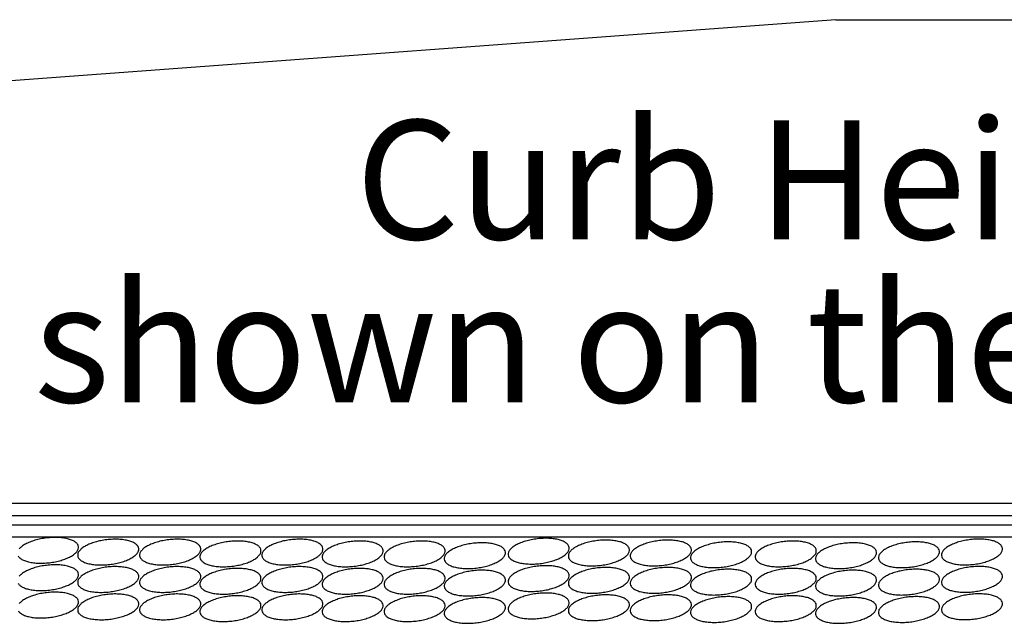
# Model space of a CAD drawing. Extents: x 75.6 to 110.9, y 28 to 50.
# Drawn here: x 88.4 to 89.7, y 43.6 to 44.3 of the extents above; entities that cross this region are included whole.
import ezdxf

# ---------------------------------------------------------------- set-up
doc = ezdxf.new("R2010")
doc.units = 0
doc.layers.add('1', color=7, linetype='CONTINUOUS')
doc.layers.add('3', color=7, linetype='CONTINUOUS')
doc.styles.add('ROMANS', font='ROMANS', dxfattribs={"height": 0.2})

msp = doc.modelspace()

# ---------------------------------------------------------------- linework, layer by layer
at = {"layer": '1', "color": 233, "linetype": 'CONTINUOUS'}
for p, q in [((89.448583, 44.346417), (83.44825, 43.9015)), ((89.448583, 44.346417), (90.7445, 44.346417)), ((83.398333, 43.73725), (90.808083, 43.73725)), ((83.398333, 43.721667), (90.808083, 43.721667)), ((83.398333, 43.71), (90.808083, 43.71)), ((83.398333, 43.6945), (90.808083, 43.6945))]:
    msp.add_line(p, q, dxfattribs=at)
at = {"layer": '1', "color": 2, "linetype": 'CONTINUOUS'}
for points in [[(88.418434, 43.670185, 0.085246), (88.420969, 43.667519, 0.057366), (88.424843, 43.665243, 0.040035), (88.429908, 43.663445, 0.030129), (88.43597, 43.662193, 0.024512), (88.442795, 43.661536, 0.021449), (88.450121, 43.661499, 0.020089), (88.457667, 43.662083, 0.020089), (88.465142, 43.663266, 0.021449), (88.472259, 43.665003, 0.024512), (88.478745, 43.667226, 0.030129), (88.484351, 43.66985, 0.040035), (88.488861, 43.672775, 0.057366), (88.492101, 43.675887, 0.085246), (88.493948, 43.679069, 0.114682), (88.49433, 43.682196, 0.114682), (88.493233, 43.685149, 0.085246), (88.490698, 43.687814, 0.057366), (88.486824, 43.69009, 0.040035), (88.481758, 43.691888, 0.030129), (88.475697, 43.69314, 0.024512), (88.468872, 43.693797, 0.021449), (88.461546, 43.693834, 0.020089), (88.454, 43.69325, 0.020089), (88.446525, 43.692067, 0.021449), (88.439408, 43.690331, 0.024512), (88.432921, 43.688108, 0.030129), (88.427316, 43.685483, 0.040035), (88.422806, 43.682559, 0.057366), (88.419565, 43.679446, 0.085246)], [(88.418434, 43.635685, 0.085246), (88.420969, 43.633019, 0.057366), (88.424843, 43.630743, 0.040035), (88.429908, 43.628945, 0.030129), (88.43597, 43.627693, 0.024512), (88.442795, 43.627036, 0.021449), (88.450121, 43.626999, 0.020089), (88.457667, 43.627583, 0.020089), (88.465142, 43.628766, 0.021449), (88.472259, 43.630503, 0.024512), (88.478745, 43.632726, 0.030129), (88.484351, 43.63535, 0.040035), (88.488861, 43.638275, 0.057366), (88.492101, 43.641387, 0.085246), (88.493948, 43.644569, 0.114682), (88.49433, 43.647696, 0.114682), (88.493233, 43.650649, 0.085246), (88.490698, 43.653314, 0.057366), (88.486824, 43.65559, 0.040035), (88.481758, 43.657388, 0.030129), (88.475697, 43.65864, 0.024512), (88.468872, 43.659297, 0.021449), (88.461546, 43.659334, 0.020089), (88.454, 43.65875, 0.020089), (88.446525, 43.657567, 0.021449), (88.439408, 43.655831, 0.024512), (88.432921, 43.653608, 0.030129), (88.427316, 43.650983, 0.040035), (88.422806, 43.648059, 0.057366), (88.419565, 43.644946, 0.085246)], [(88.418434, 43.601185, 0.085246), (88.420969, 43.598519, 0.057366), (88.424843, 43.596243, 0.040035), (88.429908, 43.594445, 0.030129), (88.43597, 43.593193, 0.024512), (88.442795, 43.592536, 0.021449), (88.450121, 43.592499, 0.020089), (88.457667, 43.593083, 0.020089), (88.465142, 43.594266, 0.021449), (88.472259, 43.596003, 0.024512), (88.478745, 43.598226, 0.030129), (88.484351, 43.60085, 0.040035), (88.488861, 43.603775, 0.057366), (88.492101, 43.606887, 0.085246), (88.493948, 43.610069, 0.114682), (88.49433, 43.613196, 0.114682), (88.493233, 43.616149, 0.085246), (88.490698, 43.618814, 0.057366), (88.486824, 43.62109, 0.040035), (88.481758, 43.622888, 0.030129), (88.475697, 43.62414, 0.024512), (88.468872, 43.624797, 0.021449), (88.461546, 43.624834, 0.020089), (88.454, 43.62425, 0.020089), (88.446525, 43.623067, 0.021449), (88.439408, 43.621331, 0.024512), (88.432921, 43.619108, 0.030129), (88.427316, 43.616483, 0.040035), (88.422806, 43.613559, 0.057366), (88.419565, 43.610446, 0.085246)]]:
    msp.add_lwpolyline(points, format="xyb", dxfattribs=at)
for points in [[(88.533583, 43.659833, 0.020089), (88.541058, 43.661016, 0.021449), (88.548176, 43.662753, 0.024512), (88.554662, 43.664976, 0.030129), (88.560268, 43.6676, 0.040035), (88.564777, 43.670525, 0.057366), (88.568018, 43.673637, 0.085246), (88.569865, 43.676819, 0.114682), (88.570247, 43.679946, 0.114682), (88.569149, 43.682899, 0.085246), (88.566615, 43.685564, 0.057366), (88.56274, 43.68784, 0.040035), (88.557675, 43.689638, 0.030129), (88.551613, 43.69089, 0.024512), (88.544788, 43.691547, 0.021449), (88.537462, 43.691584, 0.020089), (88.529917, 43.691, 0.020089), (88.522442, 43.689817, 0.021449), (88.515324, 43.688081, 0.024512), (88.508838, 43.685858, 0.030129), (88.503232, 43.683233, 0.040035), (88.498723, 43.680309, 0.057366), (88.495482, 43.677196, 0.085246), (88.493635, 43.674015, 0.114682), (88.493253, 43.670888, 0.114682), (88.494351, 43.667935, 0.085246), (88.496885, 43.665269, 0.057366), (88.50076, 43.662993, 0.040035), (88.505825, 43.661195, 0.030129), (88.511887, 43.659943, 0.024512), (88.518712, 43.659286, 0.021449), (88.526038, 43.659249, 0.020089)], [(88.611667, 43.659833, 0.020089), (88.619142, 43.661016, 0.021449), (88.626259, 43.662753, 0.024512), (88.632745, 43.664976, 0.030129), (88.638351, 43.6676, 0.040035), (88.642861, 43.670525, 0.057366), (88.646101, 43.673637, 0.085246), (88.647948, 43.676819, 0.114682), (88.64833, 43.679946, 0.114682), (88.647233, 43.682899, 0.085246), (88.644698, 43.685564, 0.057366), (88.640824, 43.68784, 0.040035), (88.635758, 43.689638, 0.030129), (88.629697, 43.69089, 0.024512), (88.622872, 43.691547, 0.021449), (88.615546, 43.691584, 0.020089), (88.608, 43.691, 0.020089), (88.600525, 43.689817, 0.021449), (88.593408, 43.688081, 0.024512), (88.586921, 43.685858, 0.030129), (88.581316, 43.683233, 0.040035), (88.576806, 43.680309, 0.057366), (88.573565, 43.677196, 0.085246), (88.571719, 43.674015, 0.114682), (88.571337, 43.670888, 0.114682), (88.572434, 43.667935, 0.085246), (88.574969, 43.665269, 0.057366), (88.578843, 43.662993, 0.040035), (88.583908, 43.661195, 0.030129), (88.58997, 43.659943, 0.024512), (88.596795, 43.659286, 0.021449), (88.604121, 43.659249, 0.020089)], [(88.765667, 43.659833, 0.020089), (88.773142, 43.661016, 0.021449), (88.780259, 43.662753, 0.024512), (88.786745, 43.664976, 0.030129), (88.792351, 43.6676, 0.040035), (88.796861, 43.670525, 0.057366), (88.800101, 43.673637, 0.085246), (88.801948, 43.676819, 0.114682), (88.80233, 43.679946, 0.114682), (88.801233, 43.682899, 0.085246), (88.798698, 43.685564, 0.057366), (88.794824, 43.68784, 0.040035), (88.789758, 43.689638, 0.030129), (88.783697, 43.69089, 0.024512), (88.776872, 43.691547, 0.021449), (88.769546, 43.691584, 0.020089), (88.762, 43.691, 0.020089), (88.754525, 43.689817, 0.021449), (88.747408, 43.688081, 0.024512), (88.740921, 43.685858, 0.030129), (88.735316, 43.683233, 0.040035), (88.730806, 43.680309, 0.057366), (88.727565, 43.677196, 0.085246), (88.725719, 43.674015, 0.114682), (88.725337, 43.670888, 0.114682), (88.726434, 43.667935, 0.085246), (88.728969, 43.665269, 0.057366), (88.732843, 43.662993, 0.040035), (88.737908, 43.661195, 0.030129), (88.74397, 43.659943, 0.024512), (88.750795, 43.659286, 0.021449), (88.758121, 43.659249, 0.020089)], [(89.076, 43.661, 0.020089), (89.083475, 43.662183, 0.021449), (89.090592, 43.663919, 0.024512), (89.097079, 43.666142, 0.030129), (89.102684, 43.668767, 0.040035), (89.107194, 43.671691, 0.057366), (89.110435, 43.674804, 0.085246), (89.112281, 43.677985, 0.114682), (89.112663, 43.681112, 0.114682), (89.111566, 43.684065, 0.085246), (89.109031, 43.686731, 0.057366), (89.105157, 43.689007, 0.040035), (89.100092, 43.690805, 0.030129), (89.09403, 43.692057, 0.024512), (89.087205, 43.692714, 0.021449), (89.079879, 43.692751, 0.020089), (89.072333, 43.692167, 0.020089), (89.064858, 43.690984, 0.021449), (89.057741, 43.689247, 0.024512), (89.051255, 43.687024, 0.030129), (89.045649, 43.6844, 0.040035), (89.041139, 43.681475, 0.057366), (89.037899, 43.678363, 0.085246), (89.036052, 43.675181, 0.114682), (89.03567, 43.672054, 0.114682), (89.036767, 43.669101, 0.085246), (89.039302, 43.666436, 0.057366), (89.043176, 43.66416, 0.040035), (89.048242, 43.662362, 0.030129), (89.054303, 43.66111, 0.024512), (89.061128, 43.660453, 0.021449), (89.068454, 43.660416, 0.020089)], [(89.151917, 43.65875, 0.020089), (89.159392, 43.659933, 0.021449), (89.166509, 43.661669, 0.024512), (89.172995, 43.663892, 0.030129), (89.178601, 43.666517, 0.040035), (89.183111, 43.669441, 0.057366), (89.186351, 43.672554, 0.085246), (89.188198, 43.675735, 0.114682), (89.18858, 43.678862, 0.114682), (89.187483, 43.681815, 0.085246), (89.184948, 43.684481, 0.057366), (89.181074, 43.686757, 0.040035), (89.176008, 43.688555, 0.030129), (89.169947, 43.689807, 0.024512), (89.163122, 43.690464, 0.021449), (89.155796, 43.690501, 0.020089), (89.14825, 43.689917, 0.020089), (89.140775, 43.688734, 0.021449), (89.133658, 43.686997, 0.024512), (89.127171, 43.684774, 0.030129), (89.121566, 43.68215, 0.040035), (89.117056, 43.679225, 0.057366), (89.113815, 43.676113, 0.085246), (89.111969, 43.672931, 0.114682), (89.111587, 43.669804, 0.114682), (89.112684, 43.666851, 0.085246), (89.115219, 43.664186, 0.057366), (89.119093, 43.66191, 0.040035), (89.124158, 43.660112, 0.030129), (89.13022, 43.65886, 0.024512), (89.137045, 43.658203, 0.021449), (89.144371, 43.658166, 0.020089)], [(89.23, 43.65875, 0.020089), (89.237475, 43.659933, 0.021449), (89.244592, 43.661669, 0.024512), (89.251079, 43.663892, 0.030129), (89.256684, 43.666517, 0.040035), (89.261194, 43.669441, 0.057366), (89.264435, 43.672554, 0.085246), (89.266281, 43.675735, 0.114682), (89.266663, 43.678862, 0.114682), (89.265566, 43.681815, 0.085246), (89.263031, 43.684481, 0.057366), (89.259157, 43.686757, 0.040035), (89.254092, 43.688555, 0.030129), (89.24803, 43.689807, 0.024512), (89.241205, 43.690464, 0.021449), (89.233879, 43.690501, 0.020089), (89.226333, 43.689917, 0.020089), (89.218858, 43.688734, 0.021449), (89.211741, 43.686997, 0.024512), (89.205255, 43.684774, 0.030129), (89.199649, 43.68215, 0.040035), (89.195139, 43.679225, 0.057366), (89.191899, 43.676113, 0.085246), (89.190052, 43.672931, 0.114682), (89.18967, 43.669804, 0.114682), (89.190767, 43.666851, 0.085246), (89.193302, 43.664186, 0.057366), (89.197176, 43.66191, 0.040035), (89.202242, 43.660112, 0.030129), (89.208303, 43.65886, 0.024512), (89.215128, 43.658203, 0.021449), (89.222454, 43.658166, 0.020089)], [(89.622083, 43.66, 0.020089), (89.629558, 43.661183, 0.021449), (89.636676, 43.662919, 0.024512), (89.643162, 43.665142, 0.030129), (89.648768, 43.667767, 0.040035), (89.653277, 43.670691, 0.057366), (89.656518, 43.673804, 0.085246), (89.658365, 43.676985, 0.114682), (89.658747, 43.680112, 0.114682), (89.657649, 43.683065, 0.085246), (89.655115, 43.685731, 0.057366), (89.65124, 43.688007, 0.040035), (89.646175, 43.689805, 0.030129), (89.640113, 43.691057, 0.024512), (89.633288, 43.691714, 0.021449), (89.625962, 43.691751, 0.020089), (89.618417, 43.691167, 0.020089), (89.610942, 43.689984, 0.021449), (89.603824, 43.688247, 0.024512), (89.597338, 43.686024, 0.030129), (89.591732, 43.6834, 0.040035), (89.587223, 43.680475, 0.057366), (89.583982, 43.677363, 0.085246), (89.582135, 43.674181, 0.114682), (89.581753, 43.671054, 0.114682), (89.582851, 43.668101, 0.085246), (89.585385, 43.665436, 0.057366), (89.58926, 43.66316, 0.040035), (89.594325, 43.661362, 0.030129), (89.600387, 43.66011, 0.024512), (89.607212, 43.659453, 0.021449), (89.614538, 43.659416, 0.020089)], [(88.687583, 43.657583, 0.020089), (88.695058, 43.658766, 0.021449), (88.702176, 43.660503, 0.024512), (88.708662, 43.662726, 0.030129), (88.714268, 43.66535, 0.040035), (88.718777, 43.668275, 0.057366), (88.722018, 43.671387, 0.085246), (88.723865, 43.674569, 0.114682), (88.724247, 43.677696, 0.114682), (88.723149, 43.680649, 0.085246), (88.720615, 43.683314, 0.057366), (88.71674, 43.68559, 0.040035), (88.711675, 43.687388, 0.030129), (88.705613, 43.68864, 0.024512), (88.698788, 43.689297, 0.021449), (88.691462, 43.689334, 0.020089), (88.683917, 43.68875, 0.020089), (88.676442, 43.687567, 0.021449), (88.669324, 43.685831, 0.024512), (88.662838, 43.683608, 0.030129), (88.657232, 43.680983, 0.040035), (88.652723, 43.678059, 0.057366), (88.649482, 43.674946, 0.085246), (88.647635, 43.671765, 0.114682), (88.647253, 43.668638, 0.114682), (88.648351, 43.665685, 0.085246), (88.650885, 43.663019, 0.057366), (88.65476, 43.660743, 0.040035), (88.659825, 43.658945, 0.030129), (88.665887, 43.657693, 0.024512), (88.672712, 43.657036, 0.021449), (88.680038, 43.656999, 0.020089)], [(88.841583, 43.657583, 0.020089), (88.849058, 43.658766, 0.021449), (88.856176, 43.660503, 0.024512), (88.862662, 43.662726, 0.030129), (88.868268, 43.66535, 0.040035), (88.872777, 43.668275, 0.057366), (88.876018, 43.671387, 0.085246), (88.877865, 43.674569, 0.114682), (88.878247, 43.677696, 0.114682), (88.877149, 43.680649, 0.085246), (88.874615, 43.683314, 0.057366), (88.87074, 43.68559, 0.040035), (88.865675, 43.687388, 0.030129), (88.859613, 43.68864, 0.024512), (88.852788, 43.689297, 0.021449), (88.845462, 43.689334, 0.020089), (88.837917, 43.68875, 0.020089), (88.830442, 43.687567, 0.021449), (88.823324, 43.685831, 0.024512), (88.816838, 43.683608, 0.030129), (88.811232, 43.680983, 0.040035), (88.806723, 43.678059, 0.057366), (88.803482, 43.674946, 0.085246), (88.801635, 43.671765, 0.114682), (88.801253, 43.668638, 0.114682), (88.802351, 43.665685, 0.085246), (88.804885, 43.663019, 0.057366), (88.80876, 43.660743, 0.040035), (88.813825, 43.658945, 0.030129), (88.819887, 43.657693, 0.024512), (88.826712, 43.657036, 0.021449), (88.834038, 43.656999, 0.020089)], [(88.919667, 43.657583, 0.020089), (88.927142, 43.658766, 0.021449), (88.934259, 43.660503, 0.024512), (88.940745, 43.662726, 0.030129), (88.946351, 43.66535, 0.040035), (88.950861, 43.668275, 0.057366), (88.954101, 43.671387, 0.085246), (88.955948, 43.674569, 0.114682), (88.95633, 43.677696, 0.114682), (88.955233, 43.680649, 0.085246), (88.952698, 43.683314, 0.057366), (88.948824, 43.68559, 0.040035), (88.943758, 43.687388, 0.030129), (88.937697, 43.68864, 0.024512), (88.930872, 43.689297, 0.021449), (88.923546, 43.689334, 0.020089), (88.916, 43.68875, 0.020089), (88.908525, 43.687567, 0.021449), (88.901408, 43.685831, 0.024512), (88.894921, 43.683608, 0.030129), (88.889316, 43.680983, 0.040035), (88.884806, 43.678059, 0.057366), (88.881565, 43.674946, 0.085246), (88.879719, 43.671765, 0.114682), (88.879337, 43.668638, 0.114682), (88.880434, 43.665685, 0.085246), (88.882969, 43.663019, 0.057366), (88.886843, 43.660743, 0.040035), (88.891908, 43.658945, 0.030129), (88.89797, 43.657693, 0.024512), (88.904795, 43.657036, 0.021449), (88.912121, 43.656999, 0.020089)], [(88.995583, 43.655333, 0.020089), (89.003058, 43.656516, 0.021449), (89.010176, 43.658253, 0.024512), (89.016662, 43.660476, 0.030129), (89.022268, 43.6631, 0.040035), (89.026777, 43.666025, 0.057366), (89.030018, 43.669137, 0.085246), (89.031865, 43.672319, 0.114682), (89.032247, 43.675446, 0.114682), (89.031149, 43.678399, 0.085246), (89.028615, 43.681064, 0.057366), (89.02474, 43.68334, 0.040035), (89.019675, 43.685138, 0.030129), (89.013613, 43.68639, 0.024512), (89.006788, 43.687047, 0.021449), (88.999462, 43.687084, 0.020089), (88.991917, 43.6865, 0.020089), (88.984442, 43.685317, 0.021449), (88.977324, 43.683581, 0.024512), (88.970838, 43.681358, 0.030129), (88.965232, 43.678733, 0.040035), (88.960723, 43.675809, 0.057366), (88.957482, 43.672696, 0.085246), (88.955635, 43.669515, 0.114682), (88.955253, 43.666388, 0.114682), (88.956351, 43.663435, 0.085246), (88.958885, 43.660769, 0.057366), (88.96276, 43.658493, 0.040035), (88.967825, 43.656695, 0.030129), (88.973887, 43.655443, 0.024512), (88.980712, 43.654786, 0.021449), (88.988038, 43.654749, 0.020089)], [(89.305917, 43.6565, 0.020089), (89.313392, 43.657683, 0.021449), (89.320509, 43.659419, 0.024512), (89.326995, 43.661642, 0.030129), (89.332601, 43.664267, 0.040035), (89.337111, 43.667191, 0.057366), (89.340351, 43.670304, 0.085246), (89.342198, 43.673485, 0.114682), (89.34258, 43.676612, 0.114682), (89.341483, 43.679565, 0.085246), (89.338948, 43.682231, 0.057366), (89.335074, 43.684507, 0.040035), (89.330008, 43.686305, 0.030129), (89.323947, 43.687557, 0.024512), (89.317122, 43.688214, 0.021449), (89.309796, 43.688251, 0.020089), (89.30225, 43.687667, 0.020089), (89.294775, 43.686484, 0.021449), (89.287658, 43.684747, 0.024512), (89.281171, 43.682524, 0.030129), (89.275566, 43.6799, 0.040035), (89.271056, 43.676975, 0.057366), (89.267815, 43.673863, 0.085246), (89.265969, 43.670681, 0.114682), (89.265587, 43.667554, 0.114682), (89.266684, 43.664601, 0.085246), (89.269219, 43.661936, 0.057366), (89.273093, 43.65966, 0.040035), (89.278158, 43.657862, 0.030129), (89.28422, 43.65661, 0.024512), (89.291045, 43.655953, 0.021449), (89.298371, 43.655916, 0.020089)], [(89.387417, 43.657583, 0.020089), (89.394892, 43.658766, 0.021449), (89.402009, 43.660503, 0.024512), (89.408495, 43.662726, 0.030129), (89.414101, 43.66535, 0.040035), (89.418611, 43.668275, 0.057366), (89.421851, 43.671387, 0.085246), (89.423698, 43.674569, 0.114682), (89.42408, 43.677696, 0.114682), (89.422983, 43.680649, 0.085246), (89.420448, 43.683314, 0.057366), (89.416574, 43.68559, 0.040035), (89.411508, 43.687388, 0.030129), (89.405447, 43.68864, 0.024512), (89.398622, 43.689297, 0.021449), (89.391296, 43.689334, 0.020089), (89.38375, 43.68875, 0.020089), (89.376275, 43.687567, 0.021449), (89.369158, 43.685831, 0.024512), (89.362671, 43.683608, 0.030129), (89.357066, 43.680983, 0.040035), (89.352556, 43.678059, 0.057366), (89.349315, 43.674946, 0.085246), (89.347469, 43.671765, 0.114682), (89.347087, 43.668638, 0.114682), (89.348184, 43.665685, 0.085246), (89.350719, 43.663019, 0.057366), (89.354593, 43.660743, 0.040035), (89.359658, 43.658945, 0.030129), (89.36572, 43.657693, 0.024512), (89.372545, 43.657036, 0.021449), (89.379871, 43.656999, 0.020089)], [(89.463333, 43.655333, 0.020089), (89.470808, 43.656516, 0.021449), (89.477926, 43.658253, 0.024512), (89.484412, 43.660476, 0.030129), (89.490018, 43.6631, 0.040035), (89.494527, 43.666025, 0.057366), (89.497768, 43.669137, 0.085246), (89.499615, 43.672319, 0.114682), (89.499997, 43.675446, 0.114682), (89.498899, 43.678399, 0.085246), (89.496365, 43.681064, 0.057366), (89.49249, 43.68334, 0.040035), (89.487425, 43.685138, 0.030129), (89.481363, 43.68639, 0.024512), (89.474538, 43.687047, 0.021449), (89.467212, 43.687084, 0.020089), (89.459667, 43.6865, 0.020089), (89.452192, 43.685317, 0.021449), (89.445074, 43.683581, 0.024512), (89.438588, 43.681358, 0.030129), (89.432982, 43.678733, 0.040035), (89.428473, 43.675809, 0.057366), (89.425232, 43.672696, 0.085246), (89.423385, 43.669515, 0.114682), (89.423003, 43.666388, 0.114682), (89.424101, 43.663435, 0.085246), (89.426635, 43.660769, 0.057366), (89.43051, 43.658493, 0.040035), (89.435575, 43.656695, 0.030129), (89.441637, 43.655443, 0.024512), (89.448462, 43.654786, 0.021449), (89.455788, 43.654749, 0.020089)], [(89.542667, 43.6565, 0.020089), (89.550142, 43.657683, 0.021449), (89.557259, 43.659419, 0.024512), (89.563745, 43.661642, 0.030129), (89.569351, 43.664267, 0.040035), (89.573861, 43.667191, 0.057366), (89.577101, 43.670304, 0.085246), (89.578948, 43.673485, 0.114682), (89.57933, 43.676612, 0.114682), (89.578233, 43.679565, 0.085246), (89.575698, 43.682231, 0.057366), (89.571824, 43.684507, 0.040035), (89.566758, 43.686305, 0.030129), (89.560697, 43.687557, 0.024512), (89.553872, 43.688214, 0.021449), (89.546546, 43.688251, 0.020089), (89.539, 43.687667, 0.020089), (89.531525, 43.686484, 0.021449), (89.524408, 43.684747, 0.024512), (89.517921, 43.682524, 0.030129), (89.512316, 43.6799, 0.040035), (89.507806, 43.676975, 0.057366), (89.504565, 43.673863, 0.085246), (89.502719, 43.670681, 0.114682), (89.502337, 43.667554, 0.114682), (89.503434, 43.664601, 0.085246), (89.505969, 43.661936, 0.057366), (89.509843, 43.65966, 0.040035), (89.514908, 43.657862, 0.030129), (89.52097, 43.65661, 0.024512), (89.527795, 43.655953, 0.021449), (89.535121, 43.655916, 0.020089)], [(88.533583, 43.625333, 0.020089), (88.541058, 43.626516, 0.021449), (88.548176, 43.628253, 0.024512), (88.554662, 43.630476, 0.030129), (88.560268, 43.6331, 0.040035), (88.564777, 43.636025, 0.057366), (88.568018, 43.639137, 0.085246), (88.569865, 43.642319, 0.114682), (88.570247, 43.645446, 0.114682), (88.569149, 43.648399, 0.085246), (88.566615, 43.651064, 0.057366), (88.56274, 43.65334, 0.040035), (88.557675, 43.655138, 0.030129), (88.551613, 43.65639, 0.024512), (88.544788, 43.657047, 0.021449), (88.537462, 43.657084, 0.020089), (88.529917, 43.6565, 0.020089), (88.522442, 43.655317, 0.021449), (88.515324, 43.653581, 0.024512), (88.508838, 43.651358, 0.030129), (88.503232, 43.648733, 0.040035), (88.498723, 43.645809, 0.057366), (88.495482, 43.642696, 0.085246), (88.493635, 43.639515, 0.114682), (88.493253, 43.636388, 0.114682), (88.494351, 43.633435, 0.085246), (88.496885, 43.630769, 0.057366), (88.50076, 43.628493, 0.040035), (88.505825, 43.626695, 0.030129), (88.511887, 43.625443, 0.024512), (88.518712, 43.624786, 0.021449), (88.526038, 43.624749, 0.020089)], [(88.611667, 43.625333, 0.020089), (88.619142, 43.626516, 0.021449), (88.626259, 43.628253, 0.024512), (88.632745, 43.630476, 0.030129), (88.638351, 43.6331, 0.040035), (88.642861, 43.636025, 0.057366), (88.646101, 43.639137, 0.085246), (88.647948, 43.642319, 0.114682), (88.64833, 43.645446, 0.114682), (88.647233, 43.648399, 0.085246), (88.644698, 43.651064, 0.057366), (88.640824, 43.65334, 0.040035), (88.635758, 43.655138, 0.030129), (88.629697, 43.65639, 0.024512), (88.622872, 43.657047, 0.021449), (88.615546, 43.657084, 0.020089), (88.608, 43.6565, 0.020089), (88.600525, 43.655317, 0.021449), (88.593408, 43.653581, 0.024512), (88.586921, 43.651358, 0.030129), (88.581316, 43.648733, 0.040035), (88.576806, 43.645809, 0.057366), (88.573565, 43.642696, 0.085246), (88.571719, 43.639515, 0.114682), (88.571337, 43.636388, 0.114682), (88.572434, 43.633435, 0.085246), (88.574969, 43.630769, 0.057366), (88.578843, 43.628493, 0.040035), (88.583908, 43.626695, 0.030129), (88.58997, 43.625443, 0.024512), (88.596795, 43.624786, 0.021449), (88.604121, 43.624749, 0.020089)], [(88.687583, 43.623083, 0.020089), (88.695058, 43.624266, 0.021449), (88.702176, 43.626003, 0.024512), (88.708662, 43.628226, 0.030129), (88.714268, 43.63085, 0.040035), (88.718777, 43.633775, 0.057366), (88.722018, 43.636887, 0.085246), (88.723865, 43.640069, 0.114682), (88.724247, 43.643196, 0.114682), (88.723149, 43.646149, 0.085246), (88.720615, 43.648814, 0.057366), (88.71674, 43.65109, 0.040035), (88.711675, 43.652888, 0.030129), (88.705613, 43.65414, 0.024512), (88.698788, 43.654797, 0.021449), (88.691462, 43.654834, 0.020089), (88.683917, 43.65425, 0.020089), (88.676442, 43.653067, 0.021449), (88.669324, 43.651331, 0.024512), (88.662838, 43.649108, 0.030129), (88.657232, 43.646483, 0.040035), (88.652723, 43.643559, 0.057366), (88.649482, 43.640446, 0.085246), (88.647635, 43.637265, 0.114682), (88.647253, 43.634138, 0.114682), (88.648351, 43.631185, 0.085246), (88.650885, 43.628519, 0.057366), (88.65476, 43.626243, 0.040035), (88.659825, 43.624445, 0.030129), (88.665887, 43.623193, 0.024512), (88.672712, 43.622536, 0.021449), (88.680038, 43.622499, 0.020089)], [(88.765667, 43.625333, 0.020089), (88.773142, 43.626516, 0.021449), (88.780259, 43.628253, 0.024512), (88.786745, 43.630476, 0.030129), (88.792351, 43.6331, 0.040035), (88.796861, 43.636025, 0.057366), (88.800101, 43.639137, 0.085246), (88.801948, 43.642319, 0.114682), (88.80233, 43.645446, 0.114682), (88.801233, 43.648399, 0.085246), (88.798698, 43.651064, 0.057366), (88.794824, 43.65334, 0.040035), (88.789758, 43.655138, 0.030129), (88.783697, 43.65639, 0.024512), (88.776872, 43.657047, 0.021449), (88.769546, 43.657084, 0.020089), (88.762, 43.6565, 0.020089), (88.754525, 43.655317, 0.021449), (88.747408, 43.653581, 0.024512), (88.740921, 43.651358, 0.030129), (88.735316, 43.648733, 0.040035), (88.730806, 43.645809, 0.057366), (88.727565, 43.642696, 0.085246), (88.725719, 43.639515, 0.114682), (88.725337, 43.636388, 0.114682), (88.726434, 43.633435, 0.085246), (88.728969, 43.630769, 0.057366), (88.732843, 43.628493, 0.040035), (88.737908, 43.626695, 0.030129), (88.74397, 43.625443, 0.024512), (88.750795, 43.624786, 0.021449), (88.758121, 43.624749, 0.020089)], [(88.841583, 43.623083, 0.020089), (88.849058, 43.624266, 0.021449), (88.856176, 43.626003, 0.024512), (88.862662, 43.628226, 0.030129), (88.868268, 43.63085, 0.040035), (88.872777, 43.633775, 0.057366), (88.876018, 43.636887, 0.085246), (88.877865, 43.640069, 0.114682), (88.878247, 43.643196, 0.114682), (88.877149, 43.646149, 0.085246), (88.874615, 43.648814, 0.057366), (88.87074, 43.65109, 0.040035), (88.865675, 43.652888, 0.030129), (88.859613, 43.65414, 0.024512), (88.852788, 43.654797, 0.021449), (88.845462, 43.654834, 0.020089), (88.837917, 43.65425, 0.020089), (88.830442, 43.653067, 0.021449), (88.823324, 43.651331, 0.024512), (88.816838, 43.649108, 0.030129), (88.811232, 43.646483, 0.040035), (88.806723, 43.643559, 0.057366), (88.803482, 43.640446, 0.085246), (88.801635, 43.637265, 0.114682), (88.801253, 43.634138, 0.114682), (88.802351, 43.631185, 0.085246), (88.804885, 43.628519, 0.057366), (88.80876, 43.626243, 0.040035), (88.813825, 43.624445, 0.030129), (88.819887, 43.623193, 0.024512), (88.826712, 43.622536, 0.021449), (88.834038, 43.622499, 0.020089)], [(88.919667, 43.623083, 0.020089), (88.927142, 43.624266, 0.021449), (88.934259, 43.626003, 0.024512), (88.940745, 43.628226, 0.030129), (88.946351, 43.63085, 0.040035), (88.950861, 43.633775, 0.057366), (88.954101, 43.636887, 0.085246), (88.955948, 43.640069, 0.114682), (88.95633, 43.643196, 0.114682), (88.955233, 43.646149, 0.085246), (88.952698, 43.648814, 0.057366), (88.948824, 43.65109, 0.040035), (88.943758, 43.652888, 0.030129), (88.937697, 43.65414, 0.024512), (88.930872, 43.654797, 0.021449), (88.923546, 43.654834, 0.020089), (88.916, 43.65425, 0.020089), (88.908525, 43.653067, 0.021449), (88.901408, 43.651331, 0.024512), (88.894921, 43.649108, 0.030129), (88.889316, 43.646483, 0.040035), (88.884806, 43.643559, 0.057366), (88.881565, 43.640446, 0.085246), (88.879719, 43.637265, 0.114682), (88.879337, 43.634138, 0.114682), (88.880434, 43.631185, 0.085246), (88.882969, 43.628519, 0.057366), (88.886843, 43.626243, 0.040035), (88.891908, 43.624445, 0.030129), (88.89797, 43.623193, 0.024512), (88.904795, 43.622536, 0.021449), (88.912121, 43.622499, 0.020089)], [(88.995583, 43.620833, 0.020089), (89.003058, 43.622016, 0.021449), (89.010176, 43.623753, 0.024512), (89.016662, 43.625976, 0.030129), (89.022268, 43.6286, 0.040035), (89.026777, 43.631525, 0.057366), (89.030018, 43.634637, 0.085246), (89.031865, 43.637819, 0.114682), (89.032247, 43.640946, 0.114682), (89.031149, 43.643899, 0.085246), (89.028615, 43.646564, 0.057366), (89.02474, 43.64884, 0.040035), (89.019675, 43.650638, 0.030129), (89.013613, 43.65189, 0.024512), (89.006788, 43.652547, 0.021449), (88.999462, 43.652584, 0.020089), (88.991917, 43.652, 0.020089), (88.984442, 43.650817, 0.021449), (88.977324, 43.649081, 0.024512), (88.970838, 43.646858, 0.030129), (88.965232, 43.644233, 0.040035), (88.960723, 43.641309, 0.057366), (88.957482, 43.638196, 0.085246), (88.955635, 43.635015, 0.114682), (88.955253, 43.631888, 0.114682), (88.956351, 43.628935, 0.085246), (88.958885, 43.626269, 0.057366), (88.96276, 43.623993, 0.040035), (88.967825, 43.622195, 0.030129), (88.973887, 43.620943, 0.024512), (88.980712, 43.620286, 0.021449), (88.988038, 43.620249, 0.020089)], [(89.076, 43.6265, 0.020089), (89.083475, 43.627683, 0.021449), (89.090592, 43.629419, 0.024512), (89.097079, 43.631642, 0.030129), (89.102684, 43.634267, 0.040035), (89.107194, 43.637191, 0.057366), (89.110435, 43.640304, 0.085246), (89.112281, 43.643485, 0.114682), (89.112663, 43.646612, 0.114682), (89.111566, 43.649565, 0.085246), (89.109031, 43.652231, 0.057366), (89.105157, 43.654507, 0.040035), (89.100092, 43.656305, 0.030129), (89.09403, 43.657557, 0.024512), (89.087205, 43.658214, 0.021449), (89.079879, 43.658251, 0.020089), (89.072333, 43.657667, 0.020089), (89.064858, 43.656484, 0.021449), (89.057741, 43.654747, 0.024512), (89.051255, 43.652524, 0.030129), (89.045649, 43.6499, 0.040035), (89.041139, 43.646975, 0.057366), (89.037899, 43.643863, 0.085246), (89.036052, 43.640681, 0.114682), (89.03567, 43.637554, 0.114682), (89.036767, 43.634601, 0.085246), (89.039302, 43.631936, 0.057366), (89.043176, 43.62966, 0.040035), (89.048242, 43.627862, 0.030129), (89.054303, 43.62661, 0.024512), (89.061128, 43.625953, 0.021449), (89.068454, 43.625916, 0.020089)], [(89.151917, 43.62425, 0.020089), (89.159392, 43.625433, 0.021449), (89.166509, 43.627169, 0.024512), (89.172995, 43.629392, 0.030129), (89.178601, 43.632017, 0.040035), (89.183111, 43.634941, 0.057366), (89.186351, 43.638054, 0.085246), (89.188198, 43.641235, 0.114682), (89.18858, 43.644362, 0.114682), (89.187483, 43.647315, 0.085246), (89.184948, 43.649981, 0.057366), (89.181074, 43.652257, 0.040035), (89.176008, 43.654055, 0.030129), (89.169947, 43.655307, 0.024512), (89.163122, 43.655964, 0.021449), (89.155796, 43.656001, 0.020089), (89.14825, 43.655417, 0.020089), (89.140775, 43.654234, 0.021449), (89.133658, 43.652497, 0.024512), (89.127171, 43.650274, 0.030129), (89.121566, 43.64765, 0.040035), (89.117056, 43.644725, 0.057366), (89.113815, 43.641613, 0.085246), (89.111969, 43.638431, 0.114682), (89.111587, 43.635304, 0.114682), (89.112684, 43.632351, 0.085246), (89.115219, 43.629686, 0.057366), (89.119093, 43.62741, 0.040035), (89.124158, 43.625612, 0.030129), (89.13022, 43.62436, 0.024512), (89.137045, 43.623703, 0.021449), (89.144371, 43.623666, 0.020089)], [(89.23, 43.62425, 0.020089), (89.237475, 43.625433, 0.021449), (89.244592, 43.627169, 0.024512), (89.251079, 43.629392, 0.030129), (89.256684, 43.632017, 0.040035), (89.261194, 43.634941, 0.057366), (89.264435, 43.638054, 0.085246), (89.266281, 43.641235, 0.114682), (89.266663, 43.644362, 0.114682), (89.265566, 43.647315, 0.085246), (89.263031, 43.649981, 0.057366), (89.259157, 43.652257, 0.040035), (89.254092, 43.654055, 0.030129), (89.24803, 43.655307, 0.024512), (89.241205, 43.655964, 0.021449), (89.233879, 43.656001, 0.020089), (89.226333, 43.655417, 0.020089), (89.218858, 43.654234, 0.021449), (89.211741, 43.652497, 0.024512), (89.205255, 43.650274, 0.030129), (89.199649, 43.64765, 0.040035), (89.195139, 43.644725, 0.057366), (89.191899, 43.641613, 0.085246), (89.190052, 43.638431, 0.114682), (89.18967, 43.635304, 0.114682), (89.190767, 43.632351, 0.085246), (89.193302, 43.629686, 0.057366), (89.197176, 43.62741, 0.040035), (89.202242, 43.625612, 0.030129), (89.208303, 43.62436, 0.024512), (89.215128, 43.623703, 0.021449), (89.222454, 43.623666, 0.020089)], [(89.305917, 43.622, 0.020089), (89.313392, 43.623183, 0.021449), (89.320509, 43.624919, 0.024512), (89.326995, 43.627142, 0.030129), (89.332601, 43.629767, 0.040035), (89.337111, 43.632691, 0.057366), (89.340351, 43.635804, 0.085246), (89.342198, 43.638985, 0.114682), (89.34258, 43.642112, 0.114682), (89.341483, 43.645065, 0.085246), (89.338948, 43.647731, 0.057366), (89.335074, 43.650007, 0.040035), (89.330008, 43.651805, 0.030129), (89.323947, 43.653057, 0.024512), (89.317122, 43.653714, 0.021449), (89.309796, 43.653751, 0.020089), (89.30225, 43.653167, 0.020089), (89.294775, 43.651984, 0.021449), (89.287658, 43.650247, 0.024512), (89.281171, 43.648024, 0.030129), (89.275566, 43.6454, 0.040035), (89.271056, 43.642475, 0.057366), (89.267815, 43.639363, 0.085246), (89.265969, 43.636181, 0.114682), (89.265587, 43.633054, 0.114682), (89.266684, 43.630101, 0.085246), (89.269219, 43.627436, 0.057366), (89.273093, 43.62516, 0.040035), (89.278158, 43.623362, 0.030129), (89.28422, 43.62211, 0.024512), (89.291045, 43.621453, 0.021449), (89.298371, 43.621416, 0.020089)], [(89.387417, 43.623083, 0.020089), (89.394892, 43.624266, 0.021449), (89.402009, 43.626003, 0.024512), (89.408495, 43.628226, 0.030129), (89.414101, 43.63085, 0.040035), (89.418611, 43.633775, 0.057366), (89.421851, 43.636887, 0.085246), (89.423698, 43.640069, 0.114682), (89.42408, 43.643196, 0.114682), (89.422983, 43.646149, 0.085246), (89.420448, 43.648814, 0.057366), (89.416574, 43.65109, 0.040035), (89.411508, 43.652888, 0.030129), (89.405447, 43.65414, 0.024512), (89.398622, 43.654797, 0.021449), (89.391296, 43.654834, 0.020089), (89.38375, 43.65425, 0.020089), (89.376275, 43.653067, 0.021449), (89.369158, 43.651331, 0.024512), (89.362671, 43.649108, 0.030129), (89.357066, 43.646483, 0.040035), (89.352556, 43.643559, 0.057366), (89.349315, 43.640446, 0.085246), (89.347469, 43.637265, 0.114682), (89.347087, 43.634138, 0.114682), (89.348184, 43.631185, 0.085246), (89.350719, 43.628519, 0.057366), (89.354593, 43.626243, 0.040035), (89.359658, 43.624445, 0.030129), (89.36572, 43.623193, 0.024512), (89.372545, 43.622536, 0.021449), (89.379871, 43.622499, 0.020089)], [(89.463333, 43.620833, 0.020089), (89.470808, 43.622016, 0.021449), (89.477926, 43.623753, 0.024512), (89.484412, 43.625976, 0.030129), (89.490018, 43.6286, 0.040035), (89.494527, 43.631525, 0.057366), (89.497768, 43.634637, 0.085246), (89.499615, 43.637819, 0.114682), (89.499997, 43.640946, 0.114682), (89.498899, 43.643899, 0.085246), (89.496365, 43.646564, 0.057366), (89.49249, 43.64884, 0.040035), (89.487425, 43.650638, 0.030129), (89.481363, 43.65189, 0.024512), (89.474538, 43.652547, 0.021449), (89.467212, 43.652584, 0.020089), (89.459667, 43.652, 0.020089), (89.452192, 43.650817, 0.021449), (89.445074, 43.649081, 0.024512), (89.438588, 43.646858, 0.030129), (89.432982, 43.644233, 0.040035), (89.428473, 43.641309, 0.057366), (89.425232, 43.638196, 0.085246), (89.423385, 43.635015, 0.114682), (89.423003, 43.631888, 0.114682), (89.424101, 43.628935, 0.085246), (89.426635, 43.626269, 0.057366), (89.43051, 43.623993, 0.040035), (89.435575, 43.622195, 0.030129), (89.441637, 43.620943, 0.024512), (89.448462, 43.620286, 0.021449), (89.455788, 43.620249, 0.020089)], [(89.542667, 43.622, 0.020089), (89.550142, 43.623183, 0.021449), (89.557259, 43.624919, 0.024512), (89.563745, 43.627142, 0.030129), (89.569351, 43.629767, 0.040035), (89.573861, 43.632691, 0.057366), (89.577101, 43.635804, 0.085246), (89.578948, 43.638985, 0.114682), (89.57933, 43.642112, 0.114682), (89.578233, 43.645065, 0.085246), (89.575698, 43.647731, 0.057366), (89.571824, 43.650007, 0.040035), (89.566758, 43.651805, 0.030129), (89.560697, 43.653057, 0.024512), (89.553872, 43.653714, 0.021449), (89.546546, 43.653751, 0.020089), (89.539, 43.653167, 0.020089), (89.531525, 43.651984, 0.021449), (89.524408, 43.650247, 0.024512), (89.517921, 43.648024, 0.030129), (89.512316, 43.6454, 0.040035), (89.507806, 43.642475, 0.057366), (89.504565, 43.639363, 0.085246), (89.502719, 43.636181, 0.114682), (89.502337, 43.633054, 0.114682), (89.503434, 43.630101, 0.085246), (89.505969, 43.627436, 0.057366), (89.509843, 43.62516, 0.040035), (89.514908, 43.623362, 0.030129), (89.52097, 43.62211, 0.024512), (89.527795, 43.621453, 0.021449), (89.535121, 43.621416, 0.020089)], [(89.622083, 43.6255, 0.020089), (89.629558, 43.626683, 0.021449), (89.636676, 43.628419, 0.024512), (89.643162, 43.630642, 0.030129), (89.648768, 43.633267, 0.040035), (89.653277, 43.636191, 0.057366), (89.656518, 43.639304, 0.085246), (89.658365, 43.642485, 0.114682), (89.658747, 43.645612, 0.114682), (89.657649, 43.648565, 0.085246), (89.655115, 43.651231, 0.057366), (89.65124, 43.653507, 0.040035), (89.646175, 43.655305, 0.030129), (89.640113, 43.656557, 0.024512), (89.633288, 43.657214, 0.021449), (89.625962, 43.657251, 0.020089), (89.618417, 43.656667, 0.020089), (89.610942, 43.655484, 0.021449), (89.603824, 43.653747, 0.024512), (89.597338, 43.651524, 0.030129), (89.591732, 43.6489, 0.040035), (89.587223, 43.645975, 0.057366), (89.583982, 43.642863, 0.085246), (89.582135, 43.639681, 0.114682), (89.581753, 43.636554, 0.114682), (89.582851, 43.633601, 0.085246), (89.585385, 43.630936, 0.057366), (89.58926, 43.62866, 0.040035), (89.594325, 43.626862, 0.030129), (89.600387, 43.62561, 0.024512), (89.607212, 43.624953, 0.021449), (89.614538, 43.624916, 0.020089)], [(88.533583, 43.590833, 0.020089), (88.541058, 43.592016, 0.021449), (88.548176, 43.593753, 0.024512), (88.554662, 43.595976, 0.030129), (88.560268, 43.5986, 0.040035), (88.564777, 43.601525, 0.057366), (88.568018, 43.604637, 0.085246), (88.569865, 43.607819, 0.114682), (88.570247, 43.610946, 0.114682), (88.569149, 43.613899, 0.085246), (88.566615, 43.616564, 0.057366), (88.56274, 43.61884, 0.040035), (88.557675, 43.620638, 0.030129), (88.551613, 43.62189, 0.024512), (88.544788, 43.622547, 0.021449), (88.537462, 43.622584, 0.020089), (88.529917, 43.622, 0.020089), (88.522442, 43.620817, 0.021449), (88.515324, 43.619081, 0.024512), (88.508838, 43.616858, 0.030129), (88.503232, 43.614233, 0.040035), (88.498723, 43.611309, 0.057366), (88.495482, 43.608196, 0.085246), (88.493635, 43.605015, 0.114682), (88.493253, 43.601888, 0.114682), (88.494351, 43.598935, 0.085246), (88.496885, 43.596269, 0.057366), (88.50076, 43.593993, 0.040035), (88.505825, 43.592195, 0.030129), (88.511887, 43.590943, 0.024512), (88.518712, 43.590286, 0.021449), (88.526038, 43.590249, 0.020089)], [(88.611667, 43.590833, 0.020089), (88.619142, 43.592016, 0.021449), (88.626259, 43.593753, 0.024512), (88.632745, 43.595976, 0.030129), (88.638351, 43.5986, 0.040035), (88.642861, 43.601525, 0.057366), (88.646101, 43.604637, 0.085246), (88.647948, 43.607819, 0.114682), (88.64833, 43.610946, 0.114682), (88.647233, 43.613899, 0.085246), (88.644698, 43.616564, 0.057366), (88.640824, 43.61884, 0.040035), (88.635758, 43.620638, 0.030129), (88.629697, 43.62189, 0.024512), (88.622872, 43.622547, 0.021449), (88.615546, 43.622584, 0.020089), (88.608, 43.622, 0.020089), (88.600525, 43.620817, 0.021449), (88.593408, 43.619081, 0.024512), (88.586921, 43.616858, 0.030129), (88.581316, 43.614233, 0.040035), (88.576806, 43.611309, 0.057366), (88.573565, 43.608196, 0.085246), (88.571719, 43.605015, 0.114682), (88.571337, 43.601888, 0.114682), (88.572434, 43.598935, 0.085246), (88.574969, 43.596269, 0.057366), (88.578843, 43.593993, 0.040035), (88.583908, 43.592195, 0.030129), (88.58997, 43.590943, 0.024512), (88.596795, 43.590286, 0.021449), (88.604121, 43.590249, 0.020089)], [(88.687583, 43.588583, 0.020089), (88.695058, 43.589766, 0.021449), (88.702176, 43.591503, 0.024512), (88.708662, 43.593726, 0.030129), (88.714268, 43.59635, 0.040035), (88.718777, 43.599275, 0.057366), (88.722018, 43.602387, 0.085246), (88.723865, 43.605569, 0.114682), (88.724247, 43.608696, 0.114682), (88.723149, 43.611649, 0.085246), (88.720615, 43.614314, 0.057366), (88.71674, 43.61659, 0.040035), (88.711675, 43.618388, 0.030129), (88.705613, 43.61964, 0.024512), (88.698788, 43.620297, 0.021449), (88.691462, 43.620334, 0.020089), (88.683917, 43.61975, 0.020089), (88.676442, 43.618567, 0.021449), (88.669324, 43.616831, 0.024512), (88.662838, 43.614608, 0.030129), (88.657232, 43.611983, 0.040035), (88.652723, 43.609059, 0.057366), (88.649482, 43.605946, 0.085246), (88.647635, 43.602765, 0.114682), (88.647253, 43.599638, 0.114682), (88.648351, 43.596685, 0.085246), (88.650885, 43.594019, 0.057366), (88.65476, 43.591743, 0.040035), (88.659825, 43.589945, 0.030129), (88.665887, 43.588693, 0.024512), (88.672712, 43.588036, 0.021449), (88.680038, 43.587999, 0.020089)], [(88.765667, 43.590833, 0.020089), (88.773142, 43.592016, 0.021449), (88.780259, 43.593753, 0.024512), (88.786745, 43.595976, 0.030129), (88.792351, 43.5986, 0.040035), (88.796861, 43.601525, 0.057366), (88.800101, 43.604637, 0.085246), (88.801948, 43.607819, 0.114682), (88.80233, 43.610946, 0.114682), (88.801233, 43.613899, 0.085246), (88.798698, 43.616564, 0.057366), (88.794824, 43.61884, 0.040035), (88.789758, 43.620638, 0.030129), (88.783697, 43.62189, 0.024512), (88.776872, 43.622547, 0.021449), (88.769546, 43.622584, 0.020089), (88.762, 43.622, 0.020089), (88.754525, 43.620817, 0.021449), (88.747408, 43.619081, 0.024512), (88.740921, 43.616858, 0.030129), (88.735316, 43.614233, 0.040035), (88.730806, 43.611309, 0.057366), (88.727565, 43.608196, 0.085246), (88.725719, 43.605015, 0.114682), (88.725337, 43.601888, 0.114682), (88.726434, 43.598935, 0.085246), (88.728969, 43.596269, 0.057366), (88.732843, 43.593993, 0.040035), (88.737908, 43.592195, 0.030129), (88.74397, 43.590943, 0.024512), (88.750795, 43.590286, 0.021449), (88.758121, 43.590249, 0.020089)], [(88.841583, 43.588583, 0.020089), (88.849058, 43.589766, 0.021449), (88.856176, 43.591503, 0.024512), (88.862662, 43.593726, 0.030129), (88.868268, 43.59635, 0.040035), (88.872777, 43.599275, 0.057366), (88.876018, 43.602387, 0.085246), (88.877865, 43.605569, 0.114682), (88.878247, 43.608696, 0.114682), (88.877149, 43.611649, 0.085246), (88.874615, 43.614314, 0.057366), (88.87074, 43.61659, 0.040035), (88.865675, 43.618388, 0.030129), (88.859613, 43.61964, 0.024512), (88.852788, 43.620297, 0.021449), (88.845462, 43.620334, 0.020089), (88.837917, 43.61975, 0.020089), (88.830442, 43.618567, 0.021449), (88.823324, 43.616831, 0.024512), (88.816838, 43.614608, 0.030129), (88.811232, 43.611983, 0.040035), (88.806723, 43.609059, 0.057366), (88.803482, 43.605946, 0.085246), (88.801635, 43.602765, 0.114682), (88.801253, 43.599638, 0.114682), (88.802351, 43.596685, 0.085246), (88.804885, 43.594019, 0.057366), (88.80876, 43.591743, 0.040035), (88.813825, 43.589945, 0.030129), (88.819887, 43.588693, 0.024512), (88.826712, 43.588036, 0.021449), (88.834038, 43.587999, 0.020089)], [(88.919667, 43.588583, 0.020089), (88.927142, 43.589766, 0.021449), (88.934259, 43.591503, 0.024512), (88.940745, 43.593726, 0.030129), (88.946351, 43.59635, 0.040035), (88.950861, 43.599275, 0.057366), (88.954101, 43.602387, 0.085246), (88.955948, 43.605569, 0.114682), (88.95633, 43.608696, 0.114682), (88.955233, 43.611649, 0.085246), (88.952698, 43.614314, 0.057366), (88.948824, 43.61659, 0.040035), (88.943758, 43.618388, 0.030129), (88.937697, 43.61964, 0.024512), (88.930872, 43.620297, 0.021449), (88.923546, 43.620334, 0.020089), (88.916, 43.61975, 0.020089), (88.908525, 43.618567, 0.021449), (88.901408, 43.616831, 0.024512), (88.894921, 43.614608, 0.030129), (88.889316, 43.611983, 0.040035), (88.884806, 43.609059, 0.057366), (88.881565, 43.605946, 0.085246), (88.879719, 43.602765, 0.114682), (88.879337, 43.599638, 0.114682), (88.880434, 43.596685, 0.085246), (88.882969, 43.594019, 0.057366), (88.886843, 43.591743, 0.040035), (88.891908, 43.589945, 0.030129), (88.89797, 43.588693, 0.024512), (88.904795, 43.588036, 0.021449), (88.912121, 43.587999, 0.020089)], [(88.995583, 43.586333, 0.020089), (89.003058, 43.587516, 0.021449), (89.010176, 43.589253, 0.024512), (89.016662, 43.591476, 0.030129), (89.022268, 43.5941, 0.040035), (89.026777, 43.597025, 0.057366), (89.030018, 43.600137, 0.085246), (89.031865, 43.603319, 0.114682), (89.032247, 43.606446, 0.114682), (89.031149, 43.609399, 0.085246), (89.028615, 43.612064, 0.057366), (89.02474, 43.61434, 0.040035), (89.019675, 43.616138, 0.030129), (89.013613, 43.61739, 0.024512), (89.006788, 43.618047, 0.021449), (88.999462, 43.618084, 0.020089), (88.991917, 43.6175, 0.020089), (88.984442, 43.616317, 0.021449), (88.977324, 43.614581, 0.024512), (88.970838, 43.612358, 0.030129), (88.965232, 43.609733, 0.040035), (88.960723, 43.606809, 0.057366), (88.957482, 43.603696, 0.085246), (88.955635, 43.600515, 0.114682), (88.955253, 43.597388, 0.114682), (88.956351, 43.594435, 0.085246), (88.958885, 43.591769, 0.057366), (88.96276, 43.589493, 0.040035), (88.967825, 43.587695, 0.030129), (88.973887, 43.586443, 0.024512), (88.980712, 43.585786, 0.021449), (88.988038, 43.585749, 0.020089)], [(89.076, 43.592, 0.020089), (89.083475, 43.593183, 0.021449), (89.090592, 43.594919, 0.024512), (89.097079, 43.597142, 0.030129), (89.102684, 43.599767, 0.040035), (89.107194, 43.602691, 0.057366), (89.110435, 43.605804, 0.085246), (89.112281, 43.608985, 0.114682), (89.112663, 43.612112, 0.114682), (89.111566, 43.615065, 0.085246), (89.109031, 43.617731, 0.057366), (89.105157, 43.620007, 0.040035), (89.100092, 43.621805, 0.030129), (89.09403, 43.623057, 0.024512), (89.087205, 43.623714, 0.021449), (89.079879, 43.623751, 0.020089), (89.072333, 43.623167, 0.020089), (89.064858, 43.621984, 0.021449), (89.057741, 43.620247, 0.024512), (89.051255, 43.618024, 0.030129), (89.045649, 43.6154, 0.040035), (89.041139, 43.612475, 0.057366), (89.037899, 43.609363, 0.085246), (89.036052, 43.606181, 0.114682), (89.03567, 43.603054, 0.114682), (89.036767, 43.600101, 0.085246), (89.039302, 43.597436, 0.057366), (89.043176, 43.59516, 0.040035), (89.048242, 43.593362, 0.030129), (89.054303, 43.59211, 0.024512), (89.061128, 43.591453, 0.021449), (89.068454, 43.591416, 0.020089)], [(89.151917, 43.58975, 0.020089), (89.159392, 43.590933, 0.021449), (89.166509, 43.592669, 0.024512), (89.172995, 43.594892, 0.030129), (89.178601, 43.597517, 0.040035), (89.183111, 43.600441, 0.057366), (89.186351, 43.603554, 0.085246), (89.188198, 43.606735, 0.114682), (89.18858, 43.609862, 0.114682), (89.187483, 43.612815, 0.085246), (89.184948, 43.615481, 0.057366), (89.181074, 43.617757, 0.040035), (89.176008, 43.619555, 0.030129), (89.169947, 43.620807, 0.024512), (89.163122, 43.621464, 0.021449), (89.155796, 43.621501, 0.020089), (89.14825, 43.620917, 0.020089), (89.140775, 43.619734, 0.021449), (89.133658, 43.617997, 0.024512), (89.127171, 43.615774, 0.030129), (89.121566, 43.61315, 0.040035), (89.117056, 43.610225, 0.057366), (89.113815, 43.607113, 0.085246), (89.111969, 43.603931, 0.114682), (89.111587, 43.600804, 0.114682), (89.112684, 43.597851, 0.085246), (89.115219, 43.595186, 0.057366), (89.119093, 43.59291, 0.040035), (89.124158, 43.591112, 0.030129), (89.13022, 43.58986, 0.024512), (89.137045, 43.589203, 0.021449), (89.144371, 43.589166, 0.020089)], [(89.23, 43.58975, 0.020089), (89.237475, 43.590933, 0.021449), (89.244592, 43.592669, 0.024512), (89.251079, 43.594892, 0.030129), (89.256684, 43.597517, 0.040035), (89.261194, 43.600441, 0.057366), (89.264435, 43.603554, 0.085246), (89.266281, 43.606735, 0.114682), (89.266663, 43.609862, 0.114682), (89.265566, 43.612815, 0.085246), (89.263031, 43.615481, 0.057366), (89.259157, 43.617757, 0.040035), (89.254092, 43.619555, 0.030129), (89.24803, 43.620807, 0.024512), (89.241205, 43.621464, 0.021449), (89.233879, 43.621501, 0.020089), (89.226333, 43.620917, 0.020089), (89.218858, 43.619734, 0.021449), (89.211741, 43.617997, 0.024512), (89.205255, 43.615774, 0.030129), (89.199649, 43.61315, 0.040035), (89.195139, 43.610225, 0.057366), (89.191899, 43.607113, 0.085246), (89.190052, 43.603931, 0.114682), (89.18967, 43.600804, 0.114682), (89.190767, 43.597851, 0.085246), (89.193302, 43.595186, 0.057366), (89.197176, 43.59291, 0.040035), (89.202242, 43.591112, 0.030129), (89.208303, 43.58986, 0.024512), (89.215128, 43.589203, 0.021449), (89.222454, 43.589166, 0.020089)], [(89.305917, 43.5875, 0.020089), (89.313392, 43.588683, 0.021449), (89.320509, 43.590419, 0.024512), (89.326995, 43.592642, 0.030129), (89.332601, 43.595267, 0.040035), (89.337111, 43.598191, 0.057366), (89.340351, 43.601304, 0.085246), (89.342198, 43.604485, 0.114682), (89.34258, 43.607612, 0.114682), (89.341483, 43.610565, 0.085246), (89.338948, 43.613231, 0.057366), (89.335074, 43.615507, 0.040035), (89.330008, 43.617305, 0.030129), (89.323947, 43.618557, 0.024512), (89.317122, 43.619214, 0.021449), (89.309796, 43.619251, 0.020089), (89.30225, 43.618667, 0.020089), (89.294775, 43.617484, 0.021449), (89.287658, 43.615747, 0.024512), (89.281171, 43.613524, 0.030129), (89.275566, 43.6109, 0.040035), (89.271056, 43.607975, 0.057366), (89.267815, 43.604863, 0.085246), (89.265969, 43.601681, 0.114682), (89.265587, 43.598554, 0.114682), (89.266684, 43.595601, 0.085246), (89.269219, 43.592936, 0.057366), (89.273093, 43.59066, 0.040035), (89.278158, 43.588862, 0.030129), (89.28422, 43.58761, 0.024512), (89.291045, 43.586953, 0.021449), (89.298371, 43.586916, 0.020089)], [(89.387417, 43.588583, 0.020089), (89.394892, 43.589766, 0.021449), (89.402009, 43.591503, 0.024512), (89.408495, 43.593726, 0.030129), (89.414101, 43.59635, 0.040035), (89.418611, 43.599275, 0.057366), (89.421851, 43.602387, 0.085246), (89.423698, 43.605569, 0.114682), (89.42408, 43.608696, 0.114682), (89.422983, 43.611649, 0.085246), (89.420448, 43.614314, 0.057366), (89.416574, 43.61659, 0.040035), (89.411508, 43.618388, 0.030129), (89.405447, 43.61964, 0.024512), (89.398622, 43.620297, 0.021449), (89.391296, 43.620334, 0.020089), (89.38375, 43.61975, 0.020089), (89.376275, 43.618567, 0.021449), (89.369158, 43.616831, 0.024512), (89.362671, 43.614608, 0.030129), (89.357066, 43.611983, 0.040035), (89.352556, 43.609059, 0.057366), (89.349315, 43.605946, 0.085246), (89.347469, 43.602765, 0.114682), (89.347087, 43.599638, 0.114682), (89.348184, 43.596685, 0.085246), (89.350719, 43.594019, 0.057366), (89.354593, 43.591743, 0.040035), (89.359658, 43.589945, 0.030129), (89.36572, 43.588693, 0.024512), (89.372545, 43.588036, 0.021449), (89.379871, 43.587999, 0.020089)], [(89.463333, 43.586333, 0.020089), (89.470808, 43.587516, 0.021449), (89.477926, 43.589253, 0.024512), (89.484412, 43.591476, 0.030129), (89.490018, 43.5941, 0.040035), (89.494527, 43.597025, 0.057366), (89.497768, 43.600137, 0.085246), (89.499615, 43.603319, 0.114682), (89.499997, 43.606446, 0.114682), (89.498899, 43.609399, 0.085246), (89.496365, 43.612064, 0.057366), (89.49249, 43.61434, 0.040035), (89.487425, 43.616138, 0.030129), (89.481363, 43.61739, 0.024512), (89.474538, 43.618047, 0.021449), (89.467212, 43.618084, 0.020089), (89.459667, 43.6175, 0.020089), (89.452192, 43.616317, 0.021449), (89.445074, 43.614581, 0.024512), (89.438588, 43.612358, 0.030129), (89.432982, 43.609733, 0.040035), (89.428473, 43.606809, 0.057366), (89.425232, 43.603696, 0.085246), (89.423385, 43.600515, 0.114682), (89.423003, 43.597388, 0.114682), (89.424101, 43.594435, 0.085246), (89.426635, 43.591769, 0.057366), (89.43051, 43.589493, 0.040035), (89.435575, 43.587695, 0.030129), (89.441637, 43.586443, 0.024512), (89.448462, 43.585786, 0.021449), (89.455788, 43.585749, 0.020089)], [(89.542667, 43.5875, 0.020089), (89.550142, 43.588683, 0.021449), (89.557259, 43.590419, 0.024512), (89.563745, 43.592642, 0.030129), (89.569351, 43.595267, 0.040035), (89.573861, 43.598191, 0.057366), (89.577101, 43.601304, 0.085246), (89.578948, 43.604485, 0.114682), (89.57933, 43.607612, 0.114682), (89.578233, 43.610565, 0.085246), (89.575698, 43.613231, 0.057366), (89.571824, 43.615507, 0.040035), (89.566758, 43.617305, 0.030129), (89.560697, 43.618557, 0.024512), (89.553872, 43.619214, 0.021449), (89.546546, 43.619251, 0.020089), (89.539, 43.618667, 0.020089), (89.531525, 43.617484, 0.021449), (89.524408, 43.615747, 0.024512), (89.517921, 43.613524, 0.030129), (89.512316, 43.6109, 0.040035), (89.507806, 43.607975, 0.057366), (89.504565, 43.604863, 0.085246), (89.502719, 43.601681, 0.114682), (89.502337, 43.598554, 0.114682), (89.503434, 43.595601, 0.085246), (89.505969, 43.592936, 0.057366), (89.509843, 43.59066, 0.040035), (89.514908, 43.588862, 0.030129), (89.52097, 43.58761, 0.024512), (89.527795, 43.586953, 0.021449), (89.535121, 43.586916, 0.020089)], [(89.622083, 43.591, 0.020089), (89.629558, 43.592183, 0.021449), (89.636676, 43.593919, 0.024512), (89.643162, 43.596142, 0.030129), (89.648768, 43.598767, 0.040035), (89.653277, 43.601691, 0.057366), (89.656518, 43.604804, 0.085246), (89.658365, 43.607985, 0.114682), (89.658747, 43.611112, 0.114682), (89.657649, 43.614065, 0.085246), (89.655115, 43.616731, 0.057366), (89.65124, 43.619007, 0.040035), (89.646175, 43.620805, 0.030129), (89.640113, 43.622057, 0.024512), (89.633288, 43.622714, 0.021449), (89.625962, 43.622751, 0.020089), (89.618417, 43.622167, 0.020089), (89.610942, 43.620984, 0.021449), (89.603824, 43.619247, 0.024512), (89.597338, 43.617024, 0.030129), (89.591732, 43.6144, 0.040035), (89.587223, 43.611475, 0.057366), (89.583982, 43.608363, 0.085246), (89.582135, 43.605181, 0.114682), (89.581753, 43.602054, 0.114682), (89.582851, 43.599101, 0.085246), (89.585385, 43.596436, 0.057366), (89.58926, 43.59416, 0.040035), (89.594325, 43.592362, 0.030129), (89.600387, 43.59111, 0.024512), (89.607212, 43.590453, 0.021449), (89.614538, 43.590416, 0.020089)]]:
    msp.add_lwpolyline(points, format="xyb", close=True, dxfattribs=at)

# ---------------------------------------------------------------- texts
at = {"layer": '3', "color": 2, "linetype": 'CONTINUOUS', "style": 'ROMANS'}
for s, p in [('Curb Height as ', (88.8435, 44.06975)), ('shown on the Plans', (88.438, 43.86425))]:
    msp.add_text(s, height=0.15, dxfattribs=at).set_placement(p)

doc.saveas('drawing.dxf')
